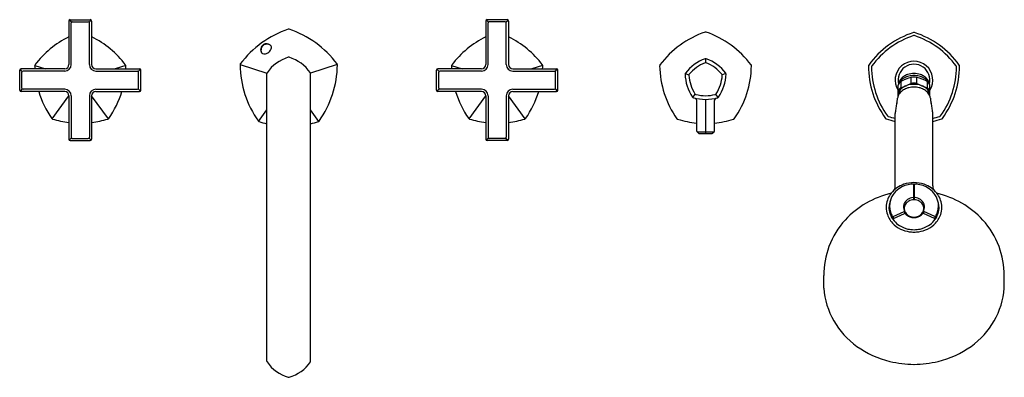
# Model space of a CAD drawing. Extents: x 6818 to 6845.9, y 180 to 190.2.
import ezdxf

# ---------------------------------------------------------------- set-up
doc = ezdxf.new("R2010")
doc.units = 0
doc.header["$LTSCALE"] = 0.64311
doc.layers.get('0').update_dxf_attribs({"color": 255, "linetype": 'CONTINUOUS'})
doc.layers.get('DEFPOINTS').update_dxf_attribs({"linetype": 'CONTINUOUS'})
doc.styles.get("Standard").update_dxf_attribs({"font": 'txt', "width": 0.8})

msp = doc.modelspace()

# ---------------------------------------------------------------- linework, layer by layer
for p, q in [((6819.433, 190.117), (6819.433, 188.881)), ((6819.507, 190.083), (6819.445, 190.145)), ((6819.473, 190.156), (6820.038, 190.156)), ((6819.498, 188.881), (6819.498, 190.062)), ((6819.528, 190.092), (6819.983, 190.092)), ((6820.004, 190.083), (6820.066, 190.145)), ((6820.013, 188.881), (6820.013, 190.062)), ((6820.077, 190.117), (6820.077, 188.881)), ((6831.244, 190.117), (6831.244, 188.881)), ((6831.318, 190.083), (6831.256, 190.145)), ((6831.849, 190.156), (6831.284, 190.156)), ((6831.309, 188.881), (6831.309, 190.062)), ((6831.794, 190.092), (6831.339, 190.092)), ((6831.815, 190.083), (6831.877, 190.145)), ((6831.824, 188.881), (6831.824, 190.062)), ((6831.888, 190.117), (6831.888, 188.881)), ((6824.283, 188.887), (6825.043, 188.64)), ((6827.038, 188.887), (6826.279, 188.64)), ((6837.472, 189.047), (6837.472, 188.934)), ((6818.039, 188.157), (6818.039, 188.722)), ((6818.112, 188.688), (6818.05, 188.75)), ((6819.314, 188.762), (6818.078, 188.762)), ((6818.103, 188.212), (6818.103, 188.667)), ((6819.314, 188.697), (6818.133, 188.697)), ((6818.465, 188.858), (6818.769, 188.762)), ((6820.196, 188.762), (6821.433, 188.762)), ((6820.197, 188.697), (6821.377, 188.697)), ((6821.045, 188.858), (6820.742, 188.762)), ((6821.398, 188.688), (6821.46, 188.75)), ((6821.407, 188.212), (6821.407, 188.667)), ((6821.472, 188.157), (6821.472, 188.722)), ((6825.041, 180.466), (6825.041, 188.628)), ((6826.281, 180.466), (6826.281, 188.628)), ((6829.85, 188.157), (6829.85, 188.722)), ((6829.923, 188.688), (6829.861, 188.75)), ((6831.125, 188.762), (6829.889, 188.762)), ((6829.914, 188.212), (6829.914, 188.667)), ((6831.125, 188.697), (6829.944, 188.697)), ((6830.276, 188.858), (6830.58, 188.762)), ((6832.007, 188.762), (6833.244, 188.762)), ((6832.008, 188.697), (6833.188, 188.697)), ((6832.856, 188.858), (6832.553, 188.762)), ((6833.209, 188.688), (6833.271, 188.75)), ((6833.218, 188.212), (6833.218, 188.667)), ((6833.283, 188.157), (6833.283, 188.722)), ((6836.894, 188.628), (6837.002, 188.592)), ((6838.05, 188.628), (6837.942, 188.592)), ((6843.007, 188.402), (6843.007, 188.231)), ((6843.295, 188.349), (6843.295, 188.52)), ((6843.46, 188.349), (6843.46, 188.52)), ((6843.748, 188.402), (6843.748, 188.231)), ((6818.112, 188.191), (6818.05, 188.129)), ((6819.314, 188.118), (6818.078, 188.118)), ((6819.314, 188.182), (6818.133, 188.182)), ((6820.196, 188.118), (6821.433, 188.118)), ((6820.197, 188.182), (6821.377, 188.182)), ((6821.398, 188.191), (6821.46, 188.129)), ((6829.923, 188.191), (6829.861, 188.129)), ((6831.125, 188.118), (6829.889, 188.118)), ((6831.125, 188.182), (6829.944, 188.182)), ((6832.007, 188.118), (6833.244, 188.118)), ((6832.008, 188.182), (6833.188, 188.182)), ((6833.209, 188.191), (6833.271, 188.129)), ((6837.115, 187.948), (6837.181, 188.04)), ((6837.829, 187.948), (6837.762, 188.04)), ((6842.925, 187.984), (6842.925, 188.301)), ((6843.83, 187.984), (6843.83, 188.301)), ((6818.959, 187.343), (6819.433, 187.999)), ((6819.433, 187.999), (6819.433, 186.763)), ((6819.498, 187.998), (6819.498, 186.818)), ((6820.013, 187.998), (6820.013, 186.818)), ((6820.077, 187.999), (6820.077, 186.763)), ((6820.552, 187.343), (6820.077, 187.999)), ((6830.77, 187.343), (6831.244, 187.999)), ((6831.244, 187.999), (6831.244, 186.763)), ((6831.309, 187.998), (6831.309, 186.818)), ((6831.824, 187.998), (6831.824, 186.818)), ((6831.888, 187.999), (6831.888, 186.763)), ((6832.363, 187.343), (6831.888, 187.999)), ((6837.222, 186.995), (6837.222, 187.863)), ((6837.472, 187.891), (6837.472, 186.924)), ((6837.722, 186.995), (6837.722, 187.863)), ((6824.809, 187.268), (6825.041, 187.595)), ((6826.512, 187.268), (6826.281, 187.595)), ((6842.846, 185.436), (6842.846, 187.489)), ((6843.909, 185.436), (6843.909, 187.489)), ((6837.273, 186.932), (6837.23, 186.975)), ((6837.23, 186.975), (6837.714, 186.975)), ((6837.292, 186.924), (6837.651, 186.924)), ((6837.671, 186.932), (6837.714, 186.975)), ((6819.507, 186.797), (6819.445, 186.735)), ((6819.473, 186.723), (6820.038, 186.723)), ((6819.528, 186.788), (6819.983, 186.788)), ((6820.004, 186.797), (6820.066, 186.735)), ((6831.318, 186.797), (6831.256, 186.735)), ((6831.849, 186.723), (6831.284, 186.723)), ((6831.794, 186.788), (6831.339, 186.788)), ((6831.815, 186.797), (6831.877, 186.735)), ((6843.362, 185.484), (6843.393, 185.484)), ((6843.368, 185.045), (6843.368, 185.47)), ((6843.387, 185.43), (6843.368, 185.43)), ((6843.387, 185.411), (6843.368, 185.411)), ((6843.387, 185.337), (6843.368, 185.337)), ((6843.387, 185.045), (6843.387, 185.47)), ((6842.785, 184.574), (6843.098, 184.71)), ((6843.109, 184.728), (6843.109, 184.654)), ((6843.646, 184.728), (6843.646, 184.654)), ((6843.97, 184.574), (6843.657, 184.71)), ((6842.761, 184.582), (6842.761, 184.515)), ((6842.787, 184.575), (6842.787, 184.477)), ((6842.799, 184.518), (6843.112, 184.655)), ((6843.956, 184.518), (6843.643, 184.655)), ((6843.968, 184.575), (6843.968, 184.477)), ((6843.993, 184.582), (6843.993, 184.515)), ((6840.819, 182.54), (6840.819, 182.898)), ((6845.936, 182.54), (6845.936, 182.898))]:
    msp.add_line(p, q)
for centre, radius, start, end in [((6819.473, 190.117), 0.0394, 90, 180), ((6819.528, 190.062), 0.03, 90, 180), ((6819.983, 190.062), 0.03, 360, 90), ((6820.038, 190.117), 0.0394, 360, 90), ((6831.284, 190.117), 0.0394, 90, 180), ((6831.339, 190.062), 0.03, 90, 180), ((6831.794, 190.062), 0.03, 360, 90), ((6831.849, 190.117), 0.0394, 360, 90), ((6826.563, 187.198), 2.839, 108.7906, 143.2022), ((6825.661, 189.849), 0.0394, 71.2094, 108.7906), ((6824.759, 187.198), 2.839, 36.7978, 71.2094), ((6838.32, 187.273), 2.672, 108.7836, 143.2212), ((6837.472, 189.766), 0.0394, 71.2164, 108.7836), ((6836.624, 187.273), 2.672, 36.7788, 71.2164), ((6844.126, 187.409), 2.5, 107.711, 144.289), ((6844.126, 187.409), 2.417, 108.3532, 143.6468), ((6843.377, 189.753), 0.0394, 72.289, 107.711), ((6843.377, 189.666), 0.0394, 71.6468, 108.3532), ((6842.629, 187.409), 2.5, 35.711, 72.289), ((6842.629, 187.409), 2.417, 36.3532, 71.6468), ((6820.609, 187.264), 2.674, 116.0913, 143.0876), ((6818.902, 187.264), 2.674, 36.9124, 63.9087), ((6825.03, 189.309), 0.163, 121.1551, 155.0111), ((6825.035, 189.302), 0.155, 102.5365, 135.7521), ((6825.032, 189.301), 0.171, 83.9278, 120.4255), ((6825.041, 189.272), 0.186, 76.4546, 102.5505), ((6825.031, 189.294), 0.178, 58.5391, 83.9278), ((6825.049, 189.293), 0.163, 49.8991, 77.1986), ((6825.068, 189.353), 0.108, 17.6169, 58.5391), ((6832.42, 187.264), 2.674, 116.0913, 143.0876), ((6830.713, 187.264), 2.674, 36.9124, 63.9087), ((6825.044, 189.301), 0.179, 154.7047, 181.4974), ((6825.004, 189.298), 0.139, 180.6821, 210.9504), ((6825.048, 189.287), 0.173, 164.2759, 201.4683), ((6825.063, 189.283), 0.189, 137.714, 164.2759), ((6824.966, 189.277), 0.0952, 212.0201, 242.3149), ((6824.968, 189.291), 0.109, 244.595, 280.1482), ((6824.949, 189.402), 0.221, 279.8996, 301.9921), ((6824.949, 189.423), 0.239, 299.3443, 335.8157), ((6825.075, 189.361), 0.0986, 338.6058, 14.7078), ((6818.503, 188.846), 0.0394, 143.1546, 181.1932), ((6819.314, 188.881), 0.119, 270, 360), ((6819.314, 188.881), 0.184, 270, 360), ((6820.197, 188.881), 0.184, 180, 270), ((6820.196, 188.881), 0.119, 180, 270), ((6821.008, 188.846), 0.0394, 358.8068, 36.8454), ((6824.321, 188.875), 0.0394, 143.206, 180.7917), ((6827.121, 188.914), 2.84, 180.7917, 215.199), ((6825.967, 188.018), 1.116, 106.5432, 145.4898), ((6825.661, 189.05), 0.0394, 73.4568, 106.5432), ((6825.354, 188.018), 1.116, 34.5102, 73.4568), ((6824.201, 188.914), 2.84, 324.801, 359.2083), ((6827.001, 188.875), 0.0394, 359.2083, 36.794), ((6830.314, 188.846), 0.0394, 143.1546, 181.1932), ((6831.125, 188.881), 0.119, 270, 360), ((6831.125, 188.881), 0.184, 270, 360), ((6832.008, 188.881), 0.184, 180, 270), ((6832.007, 188.881), 0.119, 180, 270), ((6832.819, 188.846), 0.0394, 358.8068, 36.8454), ((6836.211, 188.849), 0.0394, 143.2131, 180.787), ((6837.85, 187.919), 1.192, 109.1566, 142.8432), ((6837.85, 187.919), 1.086, 111.1944, 140.8056), ((6837.472, 188.895), 0.0394, 68.8056, 111.1944), ((6837.472, 189.008), 0.0394, 70.8434, 109.1566), ((6837.094, 187.919), 1.192, 37.1568, 70.8434), ((6837.094, 187.919), 1.086, 39.1944, 68.8056), ((6838.733, 188.849), 0.0394, 359.213, 36.7869), ((6842.128, 188.846), 0.0394, 144.2891, 179.7109), ((6843.377, 188.44), 0.535, 327.7346, 212.265), ((6843.377, 188.44), 0.453, 345.8931, 194.1065), ((6844.627, 188.846), 0.0394, 0.2891, 35.7109), ((6818.078, 188.722), 0.0394, 90, 180), ((6818.133, 188.667), 0.03, 90, 180), ((6822.565, 188.931), 4.103, 181.1932, 182.36), ((6816.945, 188.931), 4.103, 357.64, 358.8068), ((6821.377, 188.667), 0.03, 0, 90), ((6821.433, 188.722), 0.0394, 360, 90), ((6825.08, 188.628), 0.0394, 145.4898, 180), ((6826.241, 188.628), 0.0394, 0, 34.5102), ((6829.889, 188.722), 0.0394, 90, 180), ((6829.944, 188.667), 0.03, 90, 180), ((6834.376, 188.931), 4.103, 181.1932, 182.36), ((6828.756, 188.931), 4.103, 357.64, 358.8068), ((6833.188, 188.667), 0.03, 0, 90), ((6833.244, 188.722), 0.0394, 360, 90), ((6838.844, 188.886), 2.673, 180.787, 215.2141), ((6836.931, 188.615), 0.0394, 142.8436, 181.1564), ((6838.084, 188.639), 1.192, 181.1564, 214.8487), ((6837.039, 188.58), 0.0394, 140.8056, 183.1944), ((6836.86, 188.639), 1.192, 325.1513, 358.8436), ((6837.905, 188.58), 0.0394, 356.8056, 39.1944), ((6838.012, 188.615), 0.0394, 358.8436, 37.1564), ((6836.099, 188.886), 2.673, 324.7859, 359.213), ((6844.589, 188.833), 2.5, 179.7111, 216.289), ((6842.211, 188.819), 0.0394, 143.6468, 180.3532), ((6844.589, 188.833), 2.417, 180.3532, 215.6467), ((6843.341, 188.158), 0.463, 108.5694, 122.9632), ((6843.392, 187.954), 0.673, 91.2144, 107.1388), ((6843.363, 187.954), 0.673, 72.8612, 88.7856), ((6843.414, 188.158), 0.463, 57.0368, 71.4306), ((6842.166, 188.833), 2.417, 324.3533, 359.6468), ((6842.166, 188.833), 2.5, 323.711, 0.2889), ((6844.543, 188.819), 0.0394, 359.6468, 36.3532), ((6838.084, 188.639), 1.086, 183.1944, 212.8005), ((6836.86, 188.639), 1.086, 327.1995, 356.8056), ((6843.224, 188.141), 0.339, 129.6648, 151.8187), ((6843.202, 188.233), 0.281, 136.2602, 162.297), ((6843.182, 188.324), 0.229, 152.3964, 167.8408), ((6843.226, 188.301), 0.278, 137.3597, 152.3964), ((6843.295, 188.145), 0.409, 119.6146, 136.2602), ((6843.558, 187.463), 1.089, 103.9976, 120.4156), ((6842.744, 189.286), 1.087, 283.9867, 300.4286), ((6843.281, 188.25), 0.353, 122.9632, 137.3597), ((6843.348, 188.051), 0.516, 102.8337, 119.6146), ((6843.386, 187.628), 0.693, 90.6937, 107.6242), ((6843.424, 187.534), 1.039, 92.5903, 100.609), ((6843.38, 187.801), 0.723, 90.2154, 96.764), ((6843.387, 187.513), 0.841, 90.6702, 96.3013), ((6843.33, 187.534), 1.039, 79.391, 87.4097), ((6843.375, 187.801), 0.723, 83.236, 89.7846), ((6843.368, 187.513), 0.841, 83.6987, 89.3298), ((6843.369, 187.628), 0.693, 72.3758, 89.3063), ((6843.197, 187.463), 1.089, 59.5844, 76.0024), ((6844.01, 189.286), 1.087, 239.5714, 256.0133), ((6843.407, 188.051), 0.516, 60.3854, 77.1663), ((6843.46, 188.145), 0.409, 43.7398, 60.3854), ((6843.474, 188.25), 0.353, 42.6403, 57.0368), ((6843.529, 188.301), 0.278, 27.6036, 42.6403), ((6843.531, 188.141), 0.339, 28.1813, 50.3352), ((6843.552, 188.233), 0.281, 17.703, 43.7398), ((6843.572, 188.324), 0.229, 12.1592, 27.6036), ((6818.078, 188.157), 0.0394, 180, 270), ((6818.133, 188.212), 0.03, 180, 270), ((6821.142, 188.893), 2.68, 196.826, 215.0989), ((6819.314, 187.998), 0.184, 0, 90), ((6819.314, 187.999), 0.119, 0, 90), ((6820.197, 187.998), 0.184, 90, 180), ((6820.196, 187.999), 0.119, 90, 180), ((6818.368, 188.893), 2.68, 324.9011, 343.174), ((6821.377, 188.212), 0.03, 270, 0), ((6821.433, 188.157), 0.0394, 270, 0), ((6829.889, 188.157), 0.0394, 180, 270), ((6829.944, 188.212), 0.03, 180, 270), ((6832.953, 188.893), 2.68, 196.826, 215.0989), ((6831.125, 187.998), 0.184, 0, 90), ((6831.125, 187.999), 0.119, 0, 90), ((6832.008, 187.998), 0.184, 90, 180), ((6832.007, 187.999), 0.119, 90, 180), ((6830.179, 188.893), 2.68, 324.9011, 343.174), ((6833.188, 188.212), 0.03, 270, 0), ((6833.244, 188.157), 0.0394, 270, 0), ((6837.204, 188.072), 0.0394, 212.8005, 256.5059), ((6837.502, 189.31), 1.313, 256.5059, 268.7029), ((6837.442, 189.31), 1.313, 271.2971, 283.4941), ((6837.739, 188.072), 0.0394, 283.4941, 327.1995), ((6843.225, 187.969), 0.341, 129.6956, 151.7059), ((6843.208, 187.982), 0.286, 129.57, 172.0465), ((6843.226, 187.875), 0.321, 129.9463, 154.873), ((6843.315, 187.772), 0.457, 112.8165, 130.1995), ((6843.349, 187.811), 0.508, 114.2454, 129.57), ((6843.361, 187.671), 0.568, 103.3565, 113.1071), ((6843.375, 187.616), 0.625, 96.1168, 103.4166), ((6843.404, 187.102), 1.139, 91.3162, 94.8163), ((6843.351, 187.102), 1.139, 85.1837, 88.6838), ((6843.38, 187.616), 0.625, 76.5834, 83.8832), ((6843.394, 187.671), 0.568, 66.8929, 76.6435), ((6843.406, 187.811), 0.508, 50.43, 65.7546), ((6843.44, 187.772), 0.457, 49.8005, 67.1835), ((6843.547, 187.982), 0.286, 7.9535, 50.43), ((6843.528, 187.875), 0.321, 25.127, 50.0537), ((6843.53, 187.969), 0.341, 28.2941, 50.3044), ((6837.138, 187.98), 0.0394, 214.8487, 254.7344), ((6837.51, 189.344), 1.453, 254.7344, 268.4941), ((6837.141, 187.854), 0.0815, 5.8518, 71.346), ((6837.434, 189.344), 1.453, 271.5059, 285.2656), ((6837.803, 187.854), 0.0815, 108.654, 174.1482), ((6837.806, 187.98), 0.0394, 285.2656, 325.1513), ((6846.867, 186.895), 4.075, 167.3478, 169.2452), ((6841.805, 188.031), 1.113, 347.3478, 352.4089), ((6841.853, 188.025), 1.065, 352.4089, 354.6882), ((6843.148, 187.909), 0.235, 165.0206, 175.9205), ((6843.16, 187.909), 0.247, 155.4735, 165.6633), ((6843.595, 187.909), 0.247, 14.3367, 24.5265), ((6843.607, 187.909), 0.235, 4.0795, 14.9794), ((6844.902, 188.025), 1.065, 185.3118, 187.5911), ((6844.949, 188.031), 1.113, 187.5911, 192.6522), ((6839.888, 186.895), 4.075, 10.7548, 12.6522), ((6843.629, 187.48), 0.783, 174.5856, 179.3045), ((6843.81, 187.463), 0.965, 172.3982, 174.5856), ((6844.032, 187.433), 1.189, 169.2452, 172.3982), ((6842.723, 187.433), 1.189, 7.6018, 10.7548), ((6842.945, 187.463), 0.965, 5.4144, 7.6018), ((6843.126, 187.48), 0.783, 0.6955, 5.4144), ((6818.982, 187.375), 0.0394, 215.0989, 252.8861), ((6819.76, 189.903), 2.685, 252.8861, 263.0054), ((6819.75, 189.903), 2.685, 276.9946, 287.1139), ((6820.529, 187.375), 0.0394, 287.1139, 324.9011), ((6824.833, 187.3), 0.0394, 215.199, 252.6766), ((6825.625, 189.841), 2.701, 252.6766, 257.5058), ((6825.696, 189.841), 2.701, 282.4942, 287.3234), ((6826.489, 187.3), 0.0394, 287.3234, 324.801), ((6830.793, 187.375), 0.0394, 215.0989, 252.8861), ((6831.571, 189.903), 2.685, 252.8861, 263.0054), ((6831.562, 189.903), 2.685, 276.9946, 287.1139), ((6832.34, 187.375), 0.0394, 287.1139, 324.9011), ((6836.693, 187.367), 0.0394, 215.2141, 252.7901), ((6837.472, 189.883), 2.673, 252.7901, 264.6332), ((6837.472, 189.883), 2.673, 275.3668, 287.2099), ((6838.251, 187.367), 0.0394, 287.2099, 324.7859), ((6842.605, 187.377), 0.0394, 216.289, 251.7112), ((6843.377, 189.713), 2.5, 251.7112, 257.7253), ((6842.657, 187.448), 0.0394, 215.6467, 252.3537), ((6843.377, 189.713), 2.417, 252.3537, 257.295), ((6843.377, 189.713), 2.417, 282.705, 287.6463), ((6843.377, 189.713), 2.5, 282.2747, 288.2888), ((6844.098, 187.448), 0.0394, 287.6463, 324.3533), ((6844.15, 187.377), 0.0394, 288.2888, 323.711), ((6837.25, 186.995), 0.028, 180, 225), ((6837.292, 186.952), 0.028, 225, 270), ((6837.651, 186.952), 0.028, 270, 315), ((6837.694, 186.995), 0.028, 315, 0), ((6819.473, 186.763), 0.0394, 180, 270), ((6819.528, 186.818), 0.03, 180, 270), ((6819.983, 186.818), 0.03, 270, 360), ((6820.038, 186.763), 0.0394, 270, 0), ((6831.284, 186.763), 0.0394, 180, 270), ((6831.339, 186.818), 0.03, 180, 270), ((6831.794, 186.818), 0.03, 270, 360), ((6831.849, 186.763), 0.0394, 270, 0), ((6843.388, 184.59), 0.943, 90.6745, 108.4617), ((6843.366, 184.59), 0.943, 71.5383, 89.3255), ((6843.307, 184.84), 0.63, 119.8981, 162.0178), ((6843.317, 184.772), 0.745, 125.0135, 141.7056), ((6842.213, 185.472), 0.634, 347.8485, 356.778), ((6843.359, 184.712), 0.818, 109.1819, 125.0135), ((6843.373, 184.74), 0.75, 91.9444, 120.5083), ((6843.349, 185.47), 0.019, 0.0766, 91.9444), ((6843.406, 185.47), 0.019, 88.0556, 179.9234), ((6843.381, 184.74), 0.75, 59.4917, 88.0556), ((6843.396, 184.712), 0.818, 54.9865, 70.8181), ((6843.448, 184.84), 0.63, 17.9822, 60.1019), ((6843.438, 184.772), 0.745, 38.2944, 54.9865), ((6844.542, 185.472), 0.634, 183.222, 192.1515), ((6843.307, 182.741), 2.554, 103.0905, 137.3865), ((6843.256, 184.82), 0.668, 141.7056, 173.4901), ((6843.236, 184.825), 0.567, 159.6429, 177.7273), ((6843.235, 184.869), 0.553, 162.5587, 198.1637), ((6843.348, 184.83), 0.27, 124.0273, 160.4956), ((6843.359, 184.777), 0.264, 119.7886, 140.2157), ((6843.375, 184.79), 0.318, 94.3856, 124.0273), ((6843.386, 184.709), 0.337, 91.5149, 118.072), ((6843.349, 185.127), 0.019, 274.3856, 0.0766), ((6843.368, 184.709), 0.337, 61.928, 88.4851), ((6843.406, 185.127), 0.019, 179.9234, 265.6144), ((6843.38, 184.79), 0.318, 55.9727, 85.6144), ((6843.396, 184.777), 0.264, 39.7843, 60.2114), ((6843.407, 184.83), 0.27, 19.5044, 55.9727), ((6843.499, 184.82), 0.668, 6.5099, 38.2944), ((6843.448, 182.741), 2.554, 42.6135, 76.9095), ((6843.52, 184.869), 0.553, 341.8363, 17.4413), ((6843.519, 184.825), 0.567, 2.2727, 20.3571), ((6843.188, 184.827), 0.599, 173.4901, 195.1535), ((6843.229, 184.826), 0.561, 177.7273, 197.6952), ((6843.264, 184.877), 0.583, 198.0409, 210.4119), ((6843.303, 184.846), 0.222, 160.4956, 186.3806), ((6843.332, 184.85), 0.252, 186.3806, 206.6855), ((6843.338, 184.764), 0.257, 135.1315, 170.7822), ((6843.09, 184.728), 0.019, 293.5579, 26.6855), ((6843.322, 184.797), 0.221, 165.015, 192.2262), ((6843.325, 184.798), 0.224, 192.2262, 210.3099), ((6843.341, 184.792), 0.24, 140.2157, 165.015), ((6843.355, 184.815), 0.258, 210.3099, 245.8006), ((6843.4, 184.815), 0.258, 294.1994, 329.6901), ((6843.414, 184.792), 0.24, 14.985, 39.7843), ((6843.417, 184.764), 0.257, 9.2178, 44.8685), ((6843.43, 184.798), 0.224, 329.6901, 347.7738), ((6843.433, 184.797), 0.221, 347.7738, 14.985), ((6843.665, 184.728), 0.019, 153.3145, 246.4421), ((6843.422, 184.85), 0.252, 333.3145, 353.6194), ((6843.452, 184.846), 0.222, 353.6194, 19.5044), ((6843.491, 184.877), 0.583, 329.5881, 341.9591), ((6843.526, 184.826), 0.561, 342.3048, 2.2727), ((6843.567, 184.827), 0.599, 344.8465, 6.5099), ((6843.096, 182.936), 2.267, 137.3865, 159.8005), ((6843.273, 184.85), 0.687, 195.1535, 222.7231), ((6843.267, 184.838), 0.6, 197.6952, 221.0498), ((6842.778, 184.592), 0.019, 210.4119, 293.5579), ((6842.806, 184.5), 0.019, 113.7052, 180), ((6843.338, 184.9), 0.694, 221.0498, 237.4697), ((6843.119, 184.638), 0.019, 38.8527, 113.7052), ((6843.362, 184.834), 0.293, 218.8527, 248.9774), ((6843.393, 184.929), 0.378, 247.5631, 267.6296), ((6843.394, 184.959), 0.421, 251.056, 267.7408), ((6843.362, 184.929), 0.378, 272.3704, 292.4369), ((6843.361, 184.959), 0.421, 272.2592, 288.944), ((6843.392, 184.834), 0.293, 291.0226, 321.1473), ((6843.636, 184.638), 0.019, 66.2948, 141.1473), ((6843.417, 184.9), 0.694, 302.5303, 318.9502), ((6843.488, 184.838), 0.6, 318.9502, 342.3048), ((6843.949, 184.5), 0.019, 0, 66.2948), ((6843.977, 184.592), 0.019, 246.4421, 329.5881), ((6843.482, 184.85), 0.687, 317.2769, 344.8465), ((6843.659, 182.936), 2.267, 20.1995, 42.6135), ((6843.329, 184.902), 0.764, 222.7231, 244.0769), ((6843.361, 184.936), 0.737, 237.4697, 257.8043), ((6843.38, 185.006), 0.879, 244.0769, 261.0212), ((6843.424, 185.416), 1.221, 259.6721, 267.8145), ((6843.394, 185.231), 1.103, 262.0833, 269.1214), ((6843.331, 185.416), 1.221, 272.1855, 280.3279), ((6843.36, 185.231), 1.103, 270.8786, 277.9167), ((6843.375, 185.006), 0.879, 278.9788, 295.9231), ((6843.394, 184.936), 0.737, 282.1957, 302.5303), ((6843.426, 184.902), 0.764, 295.9231, 317.2769), ((6843.312, 182.868), 2.493, 160.0395, 179.3025), ((6843.443, 182.868), 2.493, 0.6975, 19.9605), ((6843.053, 182.717), 2.241, 184.5284, 234.7987), ((6843.702, 182.717), 2.241, 305.2013, 355.4716), ((6843.38, 183.181), 2.809, 234.7987, 255.7649), ((6843.374, 183.181), 2.809, 284.2351, 305.2013), ((6825.08, 180.466), 0.0394, 180, 214.5093), ((6825.958, 181.067), 1.103, 214.3928, 253.7697), ((6825.364, 181.067), 1.103, 286.2303, 325.6072), ((6826.241, 180.466), 0.0394, 325.4907, 360), ((6843.481, 184.029), 3.658, 257.5032, 268.3749), ((6843.274, 184.029), 3.658, 271.6251, 282.4968), ((6825.661, 180.046), 0.0394, 253.4568, 286.5432)]:
    msp.add_arc(centre, radius, start, end)

# ---------------------------------------------------------------- texts
at = {"layer": 'DEFPOINTS'}
for tag, p, s in [('MODELNUMBER', (6825.651, 188.513), 'K-EX27108T-3'), ('TRADENAME', (6825.651, 188.512), 'OCCASION'), ('PRODUCT', (6825.651, 188.51), 'BATH AND SHOWER FAUCET')]:
    msp.add_attdef(tag, p, s, height=0.001, dxfattribs=at)

doc.saveas('drawing.dxf')
